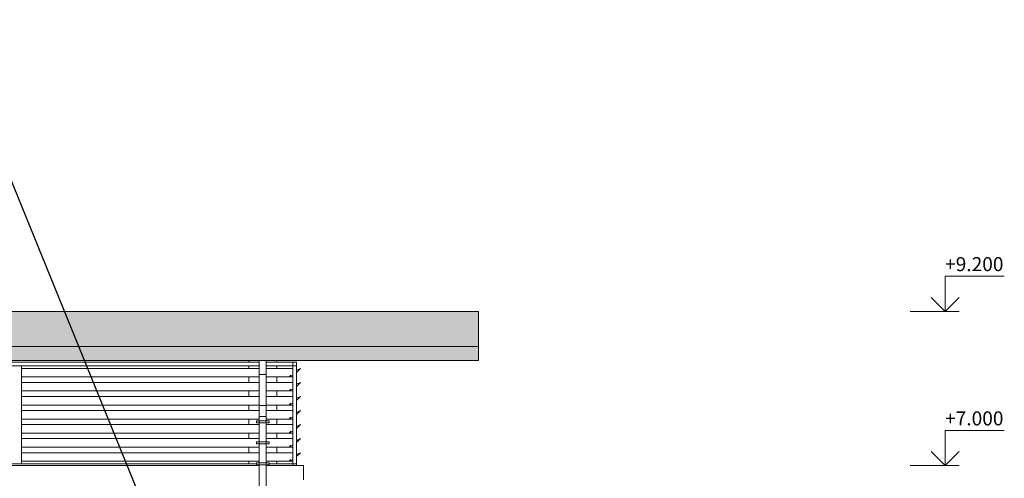
# Model space of a CAD drawing. Extents: x -140165 to 337147, y -298797 to 84100.
# Drawn here: x 93543 to 107594, y 47971 to 54511 of the extents above; entities that cross this region are included whole.
import ezdxf
from ezdxf.enums import TextEntityAlignment as Align

# ---------------------------------------------------------------- set-up
doc = ezdxf.new("R2010")
doc.units = 0
doc.header["$MEASUREMENT"] = 0
doc.layers.add('A-REV.FACHADA', color=254, linetype='Continuous')
doc.layers.add('Интерьер - Мебель', color=7, linetype='Continuous')
for name, color, linetype, lineweight in [('Интерьер - Лестница_Ном_пера__81', 7, 'Continuous', 20), ('Интерьер - Мебель_Ном_пера__1', 7, 'Continuous', 13), ('Интерьер - Мебель_Ном_пера__4', 7, 'Continuous', 20), ('Интерьер - Мебель_Ном_пера__81', 7, 'Continuous', 20), ('Интерьер- Перегородка_Ном_пера__81', 7, 'Continuous', 20), ('Конструктивный - Несущий_Ном_пера__81', 7, 'Continuous', 20)]:
    doc.layers.add(name, color=color, linetype=linetype, lineweight=lineweight)
doc.styles.add('ROMANS', font='ROMANS.shx')
doc.styles.add('СГЕНЕРИР_СТИЛЬ_2', font='arial.ttf')
doc.dimstyles.new('A-COTAS 100', dxfattribs={"dimtxt": 250, "dimasz": 125, "dimexe": 0.18, "dimexo": 300, "dimgap": 75, "dimtad": 1, "dimdec": 0, "dimzin": 0, "dimdsep": 46, "dimtxsty": 'ROMANS', "dimblk": 'DOT', "dimcen": 0.9, "dimclrd": 256, "dimclre": 256, "dimclrt": 256, "dimadec": 0, "dimazin": 0, "dimtfac": 1, "dimtdec": 0, "dimtmove": 2, "dimatfit": 3, "dimldrblk": 'DOT', "dimfxl": 0, "dimtolj": 1, "dimtzin": 0, "dimarcsym": 0})

# ---------------------------------------------------------------- blocks, each defined once
blk = doc.blocks.new('Отметка высоты 11_9')
at = {"layer": 'Интерьер - Мебель_Ном_пера__1', "linetype": 'Continuous'}
for q in [(-200, 200), (200, 200)]:
    blk.add_line((0, 0), q, dxfattribs=at)
at = {"layer": 'Интерьер - Мебель_Ном_пера__4', "linetype": 'Continuous'}
for p, q in [((0, 0), (0, 500)), ((0, 500), (845, 500)), ((0, 0), (-500, 0)), ((0, 0), (200, 0))]:
    blk.add_line(p, q, dxfattribs=at)
at = {"layer": 'Интерьер - Мебель_Ном_пера__4', "style": 'СГЕНЕРИР_СТИЛЬ_2'}
blk.add_attdef('c1', text='', height=200, dxfattribs=at).set_placement((0, 511), align=Align.BOTTOM_LEFT)
blk = doc.blocks.new('Отметка высоты 11_10')
at = {"layer": 'Интерьер - Мебель_Ном_пера__1', "linetype": 'Continuous'}
for q in [(-200, 200), (200, 200)]:
    blk.add_line((0, 0), q, dxfattribs=at)
at = {"layer": 'Интерьер - Мебель_Ном_пера__4', "linetype": 'Continuous'}
for p, q in [((0, 0), (0, 500)), ((0, 500), (845, 500)), ((0, 0), (-500, 0)), ((0, 0), (200, 0))]:
    blk.add_line(p, q, dxfattribs=at)
at = {"layer": 'Интерьер - Мебель_Ном_пера__4', "style": 'СГЕНЕРИР_СТИЛЬ_2'}
blk.add_attdef('c1', text='', height=200, dxfattribs=at).set_placement((0, 511), align=Align.BOTTOM_LEFT)

msp = doc.modelspace()

# ---------------------------------------------------------------- hatches: boundary and pattern name
msp.add_hatch(color=252).paths.add_polyline_path([(12430.9, 50351.3), (100090.9, 50351.3), (100090.9, 49651.3), (12430.9, 49651.3)])

# ---------------------------------------------------------------- linework, layer by layer
at = {"layer": 'Интерьер - Лестница_Ном_пера__81', "linetype": 'Continuous'}
for p, q in [((100090.9, 49651.3), (100090.9, 49851.3)), ((12430.9, 49651.3), (100090.9, 49651.3)), ((91060.9, 48151.3), (96960.9, 48151.3)), ((97060.9, 48151.3), (97590.9, 48151.3)), ((97590.9, 47951.3), (97590.9, 48151.3))]:
    msp.add_line(p, q, dxfattribs=at)
at = {"layer": 'Интерьер - Мебель_Ном_пера__81', "linetype": 'Continuous'}
for p, q in [((91060.9, 49626.3), (96960.9, 49626.3)), ((96960.9, 49651.3), (96960.9, 49450.1)), ((97060.9, 49651.3), (97060.9, 49450.1)), ((97060.9, 49626.3), (97442.3, 49626.3)), ((97442.3, 49576.3), (97442.3, 49626.3)), ((97442.3, 49626.3), (97492.3, 49626.3)), ((97492.3, 49576.3), (97492.3, 49626.3)), ((96960.9, 49576.3), (91060.9, 49576.3)), ((93567.9, 49576.3), (93567.9, 49536.4)), ((93567.9, 49536.4), (93567.9, 49450)), ((96960.9, 49536.4), (93567.9, 49536.4)), ((97442.3, 49576.3), (97060.9, 49576.3)), ((97442.3, 49536.4), (97060.9, 49536.4)), ((97442.3, 49536.4), (97442.3, 49576.3)), ((97442.3, 49576.3), (97492.3, 49576.3)), ((97442.3, 49536.4), (97442.3, 49479.9)), ((97442.3, 49336.4), (97442.3, 49479.9)), ((97492.3, 48176.3), (97492.3, 49576.3)), ((97492.3, 49511.5), (97548.6, 49536.4)), ((97548.6, 49536.4), (97492.3, 49480.1)), ((93567.9, 49450), (93567.9, 49441.1)), ((93567.9, 49441.1), (93567.9, 49336.4)), ((96960.9, 49416.2), (93567.9, 49416.2)), ((93567.9, 49336.4), (93567.9, 49250)), ((96960.9, 49336.4), (93567.9, 49336.4)), ((96960.9, 49450.1), (97060.9, 49450.1)), ((96960.9, 49450.1), (96960.9, 49011)), ((97060.9, 49450.1), (97060.9, 49011)), ((97442.3, 49416.2), (97060.9, 49416.2)), ((97442.3, 49336.4), (97060.9, 49336.4)), ((97386, 49416.2), (97411.1, 49441.3)), ((97442.3, 49441.2), (97386, 49416.2)), ((97442.3, 49336.4), (97442.3, 49279.9)), ((97492.3, 49311.5), (97548.6, 49336.4)), ((97548.6, 49336.4), (97492.3, 49280.1)), ((93567.9, 49250), (93567.9, 49241.1)), ((93567.9, 49241.1), (93567.9, 49136.4)), ((96960.9, 49216.2), (93567.9, 49216.2)), ((97442.3, 49216.2), (97060.9, 49216.2)), ((97386, 49216.2), (97411.1, 49241.3)), ((97442.3, 49241.2), (97386, 49216.2)), ((97442.3, 49136.4), (97442.3, 49279.9)), ((93567.9, 49136.4), (93567.9, 49050)), ((96960.9, 49136.4), (93567.9, 49136.4)), ((93567.9, 49050), (93567.9, 49041.1)), ((93567.9, 49041.1), (93567.9, 48936.4)), ((97442.3, 49136.4), (97060.9, 49136.4)), ((97386, 49016.2), (97411.1, 49041.3)), ((97442.3, 49041.2), (97386, 49016.2)), ((97442.3, 49136.4), (97442.3, 49079.9)), ((97442.3, 48936.4), (97442.3, 49079.9)), ((97492.3, 49111.5), (97548.6, 49136.4)), ((97548.6, 49136.4), (97492.3, 49080.1)), ((96960.9, 49016.2), (93567.9, 49016.2)), ((93567.9, 48936.4), (93567.9, 48850)), ((96960.9, 48936.4), (93567.9, 48936.4)), ((96960.9, 49011), (97060.9, 49011)), ((96960.9, 49011), (96960.9, 48851.3)), ((97442.3, 49016.2), (97060.9, 49016.2)), ((97060.9, 49011), (97060.9, 48851.3)), ((97442.3, 48936.4), (97060.9, 48936.4)), ((97442.3, 48936.4), (97442.3, 48879.9)), ((97492.3, 48911.5), (97548.6, 48936.4)), ((97548.6, 48936.4), (97492.3, 48880.1)), ((93567.9, 48850), (93567.9, 48841.1)), ((93567.9, 48841.1), (93567.9, 48736.4)), ((96960.9, 48816.2), (93567.9, 48816.2)), ((96960.7, 48791.3), (96920.9, 48791.3)), ((96920.9, 48761.3), (96920.9, 48791.3)), ((96960.7, 48761.3), (96920.9, 48761.3)), ((97061.1, 48791.3), (96960.7, 48791.3)), ((96960.7, 48761.3), (96960.7, 48791.3)), ((97061.1, 48761.3), (96960.7, 48761.3)), ((96960.9, 48851.3), (96960.9, 41161.3)), ((96960.9, 48851.3), (97060.9, 48851.3)), ((97060.9, 48851.3), (97060.9, 41161.3)), ((97442.3, 48816.2), (97060.9, 48816.2)), ((97100.9, 48791.3), (97061.1, 48791.3)), ((97061.1, 48761.3), (97061.1, 48791.3)), ((97100.9, 48761.3), (97061.1, 48761.3)), ((97100.9, 48761.3), (97100.9, 48791.3)), ((97386, 48816.2), (97411.1, 48841.3)), ((97442.3, 48841.2), (97386, 48816.2)), ((97442.3, 48736.4), (97442.3, 48879.9)), ((93567.9, 48736.4), (93567.9, 48650)), ((96960.9, 48736.4), (93567.9, 48736.4)), ((93567.9, 48650), (93567.9, 48641.1)), ((93567.9, 48641.1), (93567.9, 48536.4)), ((97442.3, 48736.4), (97060.9, 48736.4)), ((97386, 48616.2), (97411.1, 48641.3)), ((97442.3, 48641.2), (97386, 48616.2)), ((97442.3, 48736.4), (97442.3, 48679.9)), ((97442.3, 48536.4), (97442.3, 48679.9)), ((97492.3, 48711.5), (97548.6, 48736.4)), ((97548.6, 48736.4), (97492.3, 48680.1)), ((96960.9, 48616.2), (93567.9, 48616.2)), ((93567.9, 48536.4), (93567.9, 48450)), ((96960.9, 48536.4), (93567.9, 48536.4)), ((96960.7, 48491.3), (96920.9, 48491.3)), ((96920.9, 48461.3), (96920.9, 48491.3)), ((97061.1, 48491.3), (96960.7, 48491.3)), ((96960.7, 48461.3), (96960.7, 48491.3)), ((97442.3, 48616.2), (97060.9, 48616.2)), ((97442.3, 48536.4), (97060.9, 48536.4)), ((97100.9, 48491.3), (97061.1, 48491.3)), ((97061.1, 48461.3), (97061.1, 48491.3)), ((97100.9, 48461.3), (97100.9, 48491.3)), ((97442.3, 48536.4), (97442.3, 48479.9)), ((97442.3, 48336.4), (97442.3, 48479.9)), ((97492.3, 48511.5), (97548.6, 48536.4)), ((97548.6, 48536.4), (97492.3, 48480.1)), ((93567.9, 48450), (93567.9, 48441.1)), ((93567.9, 48441.1), (93567.9, 48336.4)), ((96960.9, 48416.2), (93567.9, 48416.2)), ((96960.7, 48461.3), (96920.9, 48461.3)), ((97061.1, 48461.3), (96960.7, 48461.3)), ((97442.3, 48416.2), (97060.9, 48416.2)), ((97100.9, 48461.3), (97061.1, 48461.3)), ((97386, 48416.2), (97411.1, 48441.3)), ((97442.3, 48441.2), (97386, 48416.2)), ((93567.9, 48336.4), (93567.9, 48250)), ((96960.9, 48336.4), (93567.9, 48336.4)), ((93567.9, 48250), (93567.9, 48241.1)), ((93567.9, 48241.1), (93567.9, 48176.3)), ((96960.9, 48216.2), (93567.9, 48216.2)), ((97442.3, 48336.4), (97060.9, 48336.4)), ((97442.3, 48216.2), (97060.9, 48216.2)), ((97386, 48216.2), (97411.1, 48241.3)), ((97442.3, 48241.2), (97386, 48216.2)), ((97442.3, 48336.4), (97442.3, 48279.9)), ((97442.3, 48176.3), (97442.3, 48279.9)), ((97492.3, 48311.5), (97548.6, 48336.4)), ((97548.6, 48336.4), (97492.3, 48280.1)), ((91100.9, 48176.3), (96920.9, 48176.3)), ((96960.7, 48191.3), (96920.9, 48191.3)), ((96920.9, 48161.3), (96920.9, 48191.3)), ((96960.7, 48161.3), (96920.9, 48161.3)), ((97061.1, 48191.3), (96960.7, 48191.3)), ((96960.7, 48161.3), (96960.7, 48191.3)), ((97061.1, 48161.3), (96960.7, 48161.3)), ((97100.9, 48191.3), (97061.1, 48191.3)), ((97061.1, 48161.3), (97061.1, 48191.3)), ((97100.9, 48161.3), (97061.1, 48161.3)), ((97100.9, 48161.3), (97100.9, 48191.3)), ((97100.9, 48176.3), (97442.3, 48176.3)), ((97442.3, 48176.3), (97492.3, 48176.3)), ((97442.3, 48151.3), (97442.3, 48176.3)), ((97492.3, 48151.3), (97492.3, 48176.3))]:
    msp.add_line(p, q, dxfattribs=at)
at = {"layer": 'Интерьер- Перегородка_Ном_пера__81', "linetype": 'Continuous'}
for p, q in [((12430.9, 50351.3), (100090.9, 50351.3)), ((100090.9, 49851.3), (100090.9, 50351.3)), ((100090.9, 49851.3), (12430.9, 49851.3))]:
    msp.add_line(p, q, dxfattribs=at)
at = {"layer": 'Конструктивный - Несущий_Ном_пера__81', "linetype": 'Continuous'}
for p, q in [((96810.9, 49626.3), (96810.9, 49651.3)), ((97210.9, 49626.3), (97210.9, 49651.3)), ((96810.9, 49536.4), (96810.9, 49576.3)), ((97210.9, 49536.4), (97210.9, 49576.3)), ((96810.9, 49336.4), (96810.9, 49416.2)), ((97210.9, 49336.4), (97210.9, 49416.2)), ((96810.9, 49136.4), (96810.9, 49216.2)), ((97210.9, 49136.4), (97210.9, 49216.2)), ((96810.9, 48936.4), (96810.9, 49016.2)), ((97210.9, 48936.4), (97210.9, 49016.2)), ((96810.9, 48736.4), (96810.9, 48816.2)), ((97210.9, 48736.4), (97210.9, 48816.2)), ((96810.9, 48536.4), (96810.9, 48616.2)), ((97210.9, 48536.4), (97210.9, 48616.2)), ((96810.9, 48336.4), (96810.9, 48416.2)), ((97210.9, 48336.4), (97210.9, 48416.2)), ((96810.9, 48176.3), (96810.9, 48216.2)), ((97210.9, 48176.3), (97210.9, 48216.2))]:
    msp.add_line(p, q, dxfattribs=at)

# ---------------------------------------------------------------- block references
at = {"layer": 'Интерьер - Мебель', "linetype": 'Continuous'}
ref = msp.add_blockref('Отметка высоты 11_10', (106749.4, 50351.3), dxfattribs=at)
ref.add_attrib('c1', '+9.200', dxfattribs={"linetype": 'Continuous', "height": 200, "style": 'СГЕНЕРИР_СТИЛЬ_2'}).set_placement((106749.4, 50862.7), align=Align.BOTTOM_LEFT)
ref = msp.add_blockref('Отметка высоты 11_9', (106749.4, 48151.3), dxfattribs=at)
ref.add_attrib('c1', '+7.000', dxfattribs={"linetype": 'Continuous', "height": 200, "style": 'СГЕНЕРИР_СТИЛЬ_2'}).set_placement((106749.4, 48662.7), align=Align.BOTTOM_LEFT)

# ---------------------------------------------------------------- leaders
at = {"layer": 'A-REV.FACHADA', "annotation_type": 0, "has_hookline": 1, "hookline_direction": 0, "text_width": 250, "horizontal_direction": (-1, 0, 0)}
msp.add_leader([(95265.3, 47688), (92486.7, 54511.2), (92361.7, 54511.2)], dimstyle='A-COTAS 100', dxfattribs=at)

doc.saveas('drawing.dxf')
